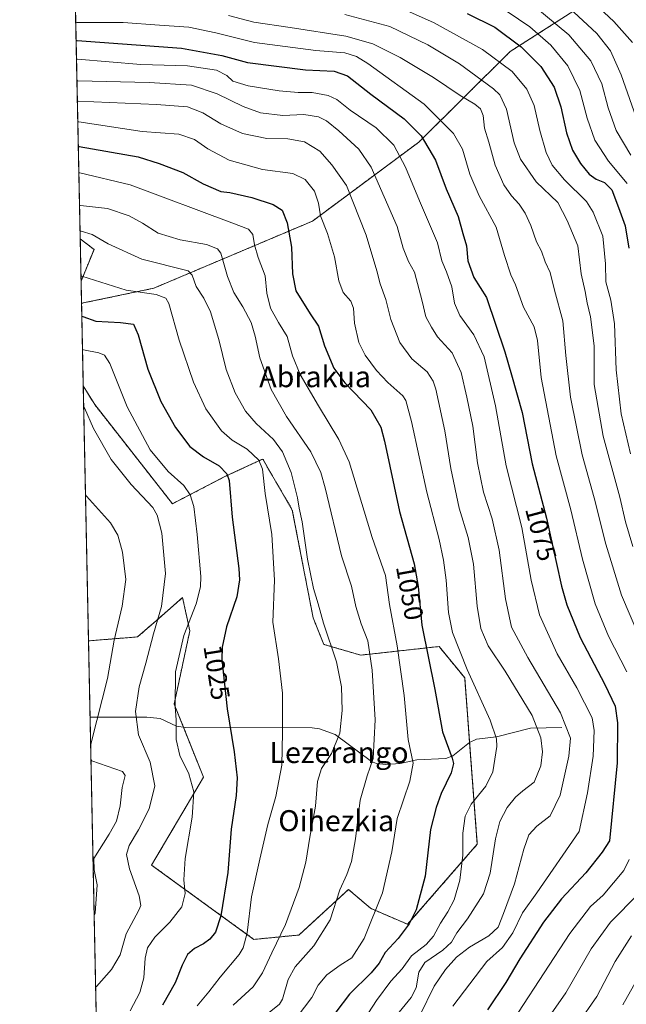
# Model space of a CAD drawing. Units: metres. Extents: x 640943 to 644388, y 4759956 to 4762340.
# Drawn here: x 640943 to 641174, y 4760860 to 4761235 of the extents above; entities that cross this region are included whole.
import ezdxf
from ezdxf.enums import TextEntityAlignment as Align

# ---------------------------------------------------------------- set-up
doc = ezdxf.new("R2010")
doc.units = ezdxf.units.M
doc.header["$MEASUREMENT"] = 0
doc.linetypes.add('TRAZOS', pattern=[0.75, 0.5, -0.25])
for name, color, linetype, lineweight in [('Arbolado forestal', 92, 'TRAZOS', 0), ('Arbolado forestal CxS', 92, 'Continuous', 0), ('Comarca CxS', 133, 'Continuous', 0), ('Comunidad Autónoma CxS', 142, 'Continuous', 0), ('Corriente natural lineal', 142, 'Continuous', 13), ('Curva de nivel maestra', 36, 'Continuous', 30), ('Curva de nivel normal', 36, 'Continuous', 0), ('Municipio CxS', 142, 'Continuous', 0), ('Prado', 92, 'Continuous', 0), ('Prado CxS', 92, 'Continuous', 0), ('Provincia CxS', 1, 'Continuous', 0), ('Rótulo de curva de nivel directora', 19, 'Continuous', 0), ('Texto cartográfico', 19, 'Continuous', 0)]:
    doc.layers.add(name, color=color, linetype=linetype, lineweight=lineweight)
doc.styles.add('Arial', font='txt', dxfattribs={"height": 0.2})

# ---------------------------------------------------------------- blocks, each defined once
blk = doc.blocks.new('*U150')
at = {"layer": 'Arbolado forestal CxS', "color": 92, "linetype": 'Continuous', "lineweight": 0}
blk.add_polyline3d([(640977.71, 4760564.2, 1142.67), (640968.78, 4760998.03, 1006.56), (640987.47, 4760999.55, 1012.77), (640995.51, 4761006.57, 1014.82), (641004.61, 4761014.51, 1017.62), (641007.37, 4761001.85, 1020.44), (641001.4, 4760973.98, 1019.88), (641012.54, 4760946.1, 1021.14), (640992.77, 4760912.63, 1017.21), (641031.75, 4760884.3, 1031.34), (641048.86, 4760885.97, 1037.06), (641067.74, 4760903.33, 1040.72), (641076.19, 4760896.18, 1044), (641076.36, 4760896.03, 1044.05), (641090.29, 4760890.06, 1049.59), (641116.83, 4760920.59, 1056.86), (641112.01, 4760983.98, 1053.89), (641102.24, 4760995.88, 1052.04), (641072.43, 4760992.58, 1038.2), (641058.37, 4760996.7, 1033.88), (641054.32, 4761006.77, 1034.01), (641046.39, 4761047.87, 1033.41), (641035.14, 4761067.3, 1030.36), (641032.51, 4761066.08, 1029.31), (641022.86, 4761061.62, 1025.03), (641020.69, 4761060.61, 1024.22), (641000.74, 4761050.29, 1016.73), (640971.16, 4761088.04, 1016.32), (640966.77, 4761095.25, 1015.98), (640966.13, 4761126.64, 1026.26), (640993.63, 4761132.39, 1030.66), (641054.01, 4761157.93, 1053.41), (641094.59, 4761188.09, 1073.42), (641129.36, 4761222.57, 1097.27), (641158.15, 4761241.02, 1118.24)], dxfattribs=at)
blk = doc.blocks.new('*U153')
at = {"layer": 'Prado CxS', "color": 92, "linetype": 'Continuous', "lineweight": 0}
for points in [[(640970.89, 4761147.17, 1033.23), (640965.95, 4761135.03, 1029.07), (640965.62, 4761151.19, 1033.98), (640970.89, 4761147.17, 1033.23)], [(640971.16, 4761088.04, 1016.32), (641000.74, 4761050.29, 1016.73), (641020.69, 4761060.61, 1024.22), (641022.86, 4761061.62, 1025.03), (641032.51, 4761066.08, 1029.31), (641035.14, 4761067.3, 1030.36), (641046.39, 4761047.87, 1033.41), (641054.32, 4761006.77, 1034.01), (641058.37, 4760996.7, 1033.88), (641072.43, 4760992.58, 1038.2), (641102.24, 4760995.88, 1052.04), (641112.01, 4760983.98, 1053.89), (641116.83, 4760920.59, 1056.86), (641090.29, 4760890.06, 1049.59), (641076.36, 4760896.03, 1044.05), (641076.19, 4760896.18, 1044), (641067.74, 4760903.33, 1040.72), (641048.86, 4760885.97, 1037.06), (641031.75, 4760884.3, 1031.34), (640992.77, 4760912.63, 1017.21), (641012.54, 4760946.1, 1021.14), (641001.4, 4760973.98, 1019.88), (641007.37, 4761001.85, 1020.44), (641004.61, 4761014.51, 1017.62), (640995.51, 4761006.57, 1014.82), (640987.47, 4760999.55, 1012.77), (640968.78, 4760998.03, 1006.56), (640966.77, 4761095.25, 1015.98), (640971.16, 4761088.04, 1016.32)]]:
    blk.add_polyline3d(points, close=True, dxfattribs=at)
blk = doc.blocks.new('*U166')
at = {"layer": 'Curva de nivel normal', "color": 36, "linetype": 'Continuous', "lineweight": 0}
blk.add_polyline3d([(641151.76, 4761239.24, 1115), (641162.31, 4761229.5, 1115), (641167.57, 4761222.82, 1115), (641171.62, 4761213.67, 1115), (641178.11, 4761195.25, 1115)], dxfattribs=at)
blk = doc.blocks.new('*U167')
at = {"layer": 'Curva de nivel normal', "color": 36, "linetype": 'Continuous', "lineweight": 0}
blk.add_polyline3d([(640964.54, 4761203.66, 1060), (640964.91, 4761203.64, 1060), (640994.7, 4761202.38, 1060), (641006.48, 4761201.44, 1060), (641012.29, 4761199.26, 1060), (641019.18, 4761195.01, 1060), (641027.44, 4761191.33, 1060), (641036.68, 4761189.48, 1060), (641044.66, 4761189.33, 1060), (641051.03, 4761188.15, 1060), (641056.85, 4761184.66, 1060), (641061.42, 4761179.4, 1060), (641066.98, 4761171.56, 1060), (641074.46, 4761152.55, 1060), (641078.56, 4761138.98, 1060), (641079.78, 4761134.1, 1060), (641082.02, 4761128.07, 1060), (641083.96, 4761120.45, 1060), (641087.34, 4761111.77, 1060), (641091.92, 4761105.45, 1060), (641097.69, 4761100.55, 1060), (641100.03, 4761097.04, 1060), (641101.02, 4761093.9, 1060), (641104.42, 4761078.06, 1060), (641106.78, 4761063.67, 1060), (641109.9, 4761048.64, 1060), (641113.36, 4761037.4, 1060), (641115.43, 4761027.2, 1060), (641116.76, 4761011.27, 1060), (641118.2, 4761002.77, 1060), (641121.02, 4760996.18, 1060), (641127.48, 4760986.43, 1060), (641137.74, 4760969.55, 1060), (641141.06, 4760961.12, 1060), (641141.6, 4760955.73, 1060), (641141.03, 4760950.38, 1060), (641138.5, 4760944.14, 1060), (641134.22, 4760940.92, 1060), (641131.37, 4760938.52, 1060), (641128.24, 4760934.52, 1060), (641125.44, 4760929.18, 1060), (641123.76, 4760922.62, 1060), (641121.75, 4760909.58, 1060), (641119.13, 4760901.62, 1060), (641113.06, 4760892.18, 1060), (641109.08, 4760886.85, 1060), (641106.98, 4760883.18, 1060), (641103.7, 4760880.18, 1060), (641096.9, 4760875.52, 1060), (641094.62, 4760871.85, 1060), (641093.56, 4760865.85, 1060), (641091.68, 4760862.18, 1060), (641087.06, 4760856.52, 1060)], dxfattribs=at)
blk = doc.blocks.new('*U174')
at = {"layer": 'Curva de nivel normal', "color": 36, "linetype": 'Continuous', "lineweight": 0}
blk.add_polyline3d([(640965.1, 4761176.4, 1045), (640965.48, 4761176.36, 1045), (640984.62, 4761171.83, 1045), (641023.34, 4761157.34, 1045), (641029.76, 4761154.86, 1045), (641031.38, 4761152.91, 1045), (641031.94, 4761148.92, 1045), (641033.34, 4761144.09, 1045), (641036.09, 4761137.07, 1045), (641036.72, 4761130.48, 1045), (641038.08, 4761124.8, 1045), (641041.1, 4761119.32, 1045), (641044.47, 4761114.03, 1045), (641046.43, 4761106.62, 1045), (641049.36, 4761099.55, 1045), (641056.42, 4761087.62, 1045), (641064.15, 4761074.78, 1045), (641068.05, 4761066.28, 1045), (641076.82, 4761037.4, 1045), (641081.82, 4761022.9, 1045), (641083.35, 4761011.85, 1045), (641086.28, 4760996.18, 1045), (641088.96, 4760977.18, 1045), (641090.5, 4760960.5, 1045), (641092.34, 4760951.47, 1045), (641091.15, 4760944.57, 1045), (641086.36, 4760930.36, 1045), (641084.23, 4760917.64, 1045), (641080.7, 4760901.98, 1045), (641073.77, 4760884.62, 1045), (641068.99, 4760877.31, 1045), (641064.66, 4760874.51, 1045), (641059.49, 4760870.82, 1045), (641056.24, 4760866.84, 1045), (641053.83, 4760862.18, 1045), (641048.18, 4760854.85, 1045)], dxfattribs=at)
blk = doc.blocks.new('*U179')
at = {"layer": 'Curva de nivel normal', "color": 36, "linetype": 'Continuous', "lineweight": 0}
for points in [[(641084.4, 4761240.64, 1095), (641100.1, 4761233.64, 1095), (641118.79, 4761223.31, 1095), (641130.14, 4761214.98, 1095), (641135.68, 4761208.26, 1095), (641138.52, 4761201.95, 1095), (641140.61, 4761192.53, 1095), (641143.08, 4761184.08, 1095), (641145.37, 4761179.31, 1095), (641149.98, 4761173.75, 1095), (641158.41, 4761165.46, 1095), (641160.98, 4761161.34, 1095), (641164.56, 4761152.28, 1095), (641165.69, 4761141.67, 1095), (641165.78, 4761134.84, 1095), (641167.7, 4761127.89, 1095), (641169.05, 4761118.85, 1095), (641169.68, 4761101.32, 1095), (641171.54, 4761084.54, 1095), (641175.15, 4761069.27, 1095)], [(641179.7, 4760872.65, 1095), (641172.24, 4760859.34, 1095)]]:
    blk.add_polyline3d(points, dxfattribs=at)
blk = doc.blocks.new('*U185')
at = {"layer": 'Curva de nivel normal', "color": 36, "linetype": 'Continuous', "lineweight": 0}
for points in [[(640969.6, 4760957.99, 1010), (640969.93, 4760959.75, 1010), (640976, 4760983.72, 1010), (640978.51, 4760998.35, 1010), (640981.6, 4761011.26, 1010), (640982.95, 4761021.39, 1010), (640981.7, 4761031.78, 1010), (640980.01, 4761038.32, 1010), (640977.16, 4761043.05, 1010), (640968.01, 4761053.17, 1010), (640967.63, 4761053.73, 1010)], [(640970.93, 4760893.66, 1010), (640971.28, 4760894.32, 1010), (640972.13, 4760905.05, 1010), (640970.94, 4760910.81, 1010), (640970.85, 4760915.1, 1010), (640976.68, 4760924.43, 1010), (640979.44, 4760929.3, 1010), (640980.78, 4760935.18, 1010), (640981.61, 4760942.23, 1010), (640982.75, 4760946.69, 1010), (640981.77, 4760948.32, 1010), (640970.09, 4760952.29, 1010), (640969.7, 4760953.1, 1010)]]:
    blk.add_polyline3d(points, dxfattribs=at)
blk = doc.blocks.new('*U189')
at = {"layer": 'Curva de nivel normal', "color": 36, "linetype": 'Continuous', "lineweight": 0}
for points in [[(641066.44, 4761236.63, 1090), (641083.53, 4761232.05, 1090), (641097.98, 4761225.16, 1090), (641110.06, 4761217.92, 1090), (641123, 4761208.41, 1090), (641125.44, 4761206.02, 1090), (641127.91, 4761200.63, 1090), (641130.9, 4761187.74, 1090), (641133.26, 4761181.5, 1090), (641139.26, 4761172.88, 1090), (641147.42, 4761165.04, 1090), (641151.1, 4761158.17, 1090), (641155.1, 4761148.52, 1090), (641156.34, 4761137.85, 1090), (641157.94, 4761131.18, 1090), (641158.65, 4761126.85, 1090), (641159.92, 4761121.52, 1090), (641161.36, 4761110.43, 1090), (641161.3, 4761095.66, 1090), (641164.74, 4761076.04, 1090), (641171.06, 4761052.82, 1090), (641173.21, 4761043.44, 1090), (641176, 4761034.01, 1090)], [(641175.56, 4760885.64, 1090), (641169.3, 4760875.85, 1090), (641162.29, 4760862.52, 1090), (641155.14, 4760852.18, 1090)]]:
    blk.add_polyline3d(points, dxfattribs=at)
blk = doc.blocks.new('*U193')
at = {"layer": 'Curva de nivel normal', "color": 36, "linetype": 'Continuous', "lineweight": 0}
for points in [[(641022.13, 4761236.32, 1085), (641031.7, 4761233.8, 1085), (641045.63, 4761231.78, 1085), (641066.71, 4761228.47, 1085), (641077.02, 4761225.54, 1085), (641087.46, 4761220.32, 1085), (641100.13, 4761212.66, 1085), (641110.24, 4761205.76, 1085), (641115.87, 4761202.54, 1085), (641118.07, 4761200.77, 1085), (641119.06, 4761198.23, 1085), (641119.6, 4761193.42, 1085), (641121.27, 4761188.06, 1085), (641123.65, 4761179.25, 1085), (641126.94, 4761171.74, 1085), (641129.79, 4761167.58, 1085), (641132.77, 4761164.4, 1085), (641135.04, 4761160.99, 1085), (641137.22, 4761156.28, 1085), (641139.32, 4761150.04, 1085), (641141.28, 4761146.46, 1085), (641142.65, 4761142.43, 1085), (641144.59, 4761138.35, 1085), (641146.23, 4761131.68, 1085), (641149.39, 4761119.92, 1085), (641150.52, 4761106.7, 1085), (641152.26, 4761090.84, 1085), (641156.76, 4761068.86, 1085), (641161.28, 4761052.48, 1085), (641165.78, 4761034.89, 1085), (641171.76, 4761015.47, 1085), (641178.73, 4760999.01, 1085)], [(641178.17, 4760901.68, 1085), (641167.5, 4760890.85, 1085), (641160.12, 4760880.68, 1085), (641150.49, 4760863.91, 1085), (641138.53, 4760846.68, 1085)]]:
    blk.add_polyline3d(points, dxfattribs=at)
blk = doc.blocks.new('*U195')
at = {"layer": 'Curva de nivel normal', "color": 36, "linetype": 'Continuous', "lineweight": 0}
blk.add_polyline3d([(640964.21, 4761219.61, 1070), (640964.58, 4761219.6, 1070), (640988.65, 4761217.59, 1070), (641006.46, 4761217.11, 1070), (641017.55, 4761215.46, 1070), (641021.46, 4761213.42, 1070), (641023.69, 4761211.22, 1070), (641029.58, 4761209.53, 1070), (641041.44, 4761207.63, 1070), (641048.62, 4761206.9, 1070), (641053.89, 4761206.91, 1070), (641060.06, 4761205.86, 1070), (641063.32, 4761204.24, 1070), (641068.38, 4761200.22, 1070), (641078.33, 4761193.52, 1070), (641085, 4761186.86, 1070), (641089.49, 4761178.53, 1070), (641094.76, 4761165.64, 1070), (641101.66, 4761149.7, 1070), (641103.3, 4761142.83, 1070), (641105.14, 4761138.67, 1070), (641107.11, 4761132.97, 1070), (641108.18, 4761126.7, 1070), (641110.14, 4761122, 1070), (641115.48, 4761114.67, 1070), (641119.38, 4761106.24, 1070), (641123.76, 4761087.64, 1070), (641127.79, 4761064.78, 1070), (641133.83, 4761041.28, 1070), (641137.38, 4761021.18, 1070), (641140.56, 4761007.92, 1070), (641147.18, 4760993.14, 1070), (641154.68, 4760980.1, 1070), (641160.56, 4760968.77, 1070), (641161.36, 4760963.85, 1070), (641160.9, 4760954.1, 1070), (641158.72, 4760940.13, 1070), (641155.57, 4760925.38, 1070), (641139.55, 4760902, 1070), (641134.06, 4760894.42, 1070), (641130.37, 4760886.79, 1070), (641126.46, 4760881.15, 1070), (641120.39, 4760875.87, 1070), (641107.54, 4760858.9, 1070)], dxfattribs=at)
blk = doc.blocks.new('*U199')
at = {"layer": 'Curva de nivel normal', "color": 36, "linetype": 'Continuous', "lineweight": 0}
blk.add_polyline3d([(640964.38, 4761211.46, 1065), (640964.75, 4761211.44, 1065), (640991.82, 4761210.75, 1065), (641008.02, 4761209.71, 1065), (641017.77, 4761206.51, 1065), (641027.7, 4761201.62, 1065), (641034.24, 4761199.27, 1065), (641042.76, 4761198.24, 1065), (641050.79, 4761198.59, 1065), (641056.36, 4761197.65, 1065), (641059.37, 4761196.22, 1065), (641064.15, 4761192.32, 1065), (641071.68, 4761185.42, 1065), (641076.46, 4761178.5, 1065), (641086.33, 4761155.92, 1065), (641088.6, 4761147.71, 1065), (641090.68, 4761142.57, 1065), (641092.92, 4761138.45, 1065), (641095.86, 4761127.51, 1065), (641097.26, 4761121.46, 1065), (641099.32, 4761117.51, 1065), (641101.68, 4761113.87, 1065), (641107.21, 4761107.76, 1065), (641110.69, 4761100.34, 1065), (641112.85, 4761090.85, 1065), (641115.18, 4761079.85, 1065), (641116.88, 4761065.83, 1065), (641119.15, 4761054.72, 1065), (641122.42, 4761044.59, 1065), (641125.15, 4761032.56, 1065), (641127.52, 4761014.02, 1065), (641129.88, 4761003.27, 1065), (641136, 4760991.64, 1065), (641148.56, 4760970.61, 1065), (641152.33, 4760960.96, 1065), (641151.68, 4760954.12, 1065), (641148.33, 4760939.22, 1065), (641144.52, 4760931.39, 1065), (641139.54, 4760927.39, 1065), (641136.5, 4760924.12, 1065), (641134.51, 4760918.73, 1065), (641131.03, 4760905.52, 1065), (641126.82, 4760894.15, 1065), (641124.73, 4760888.91, 1065), (641121.16, 4760885.68, 1065), (641113.87, 4760881.35, 1065), (641108.9, 4760877.55, 1065), (641104.65, 4760872.84, 1065), (641100.43, 4760866.49, 1065), (641094.91, 4760855.34, 1065)], dxfattribs=at)
blk = doc.blocks.new('*U200')
at = {"layer": 'Curva de nivel normal', "color": 36, "linetype": 'Continuous', "lineweight": 0}
blk.add_polyline3d([(640971.49, 4760866.06, 1015), (640971.86, 4760866.37, 1015), (640977.57, 4760872.78, 1015), (640980.87, 4760878.37, 1015), (640983.12, 4760886.43, 1015), (640987.93, 4760895.38, 1015), (640988.69, 4760897.15, 1015), (640988.11, 4760900.85, 1015), (640984.42, 4760911.2, 1015), (640983.26, 4760916.69, 1015), (640984.22, 4760920.08, 1015), (640987.88, 4760926.07, 1015), (640991.83, 4760934.04, 1015), (640994.1, 4760942.78, 1015), (640992.29, 4760951.86, 1015), (640987.82, 4760962.21, 1015), (640986.72, 4760971.17, 1015), (640988.09, 4760980.52, 1015), (640990.66, 4760989.59, 1015), (640993.52, 4761000.77, 1015), (640996.58, 4761011.1, 1015), (640998.11, 4761023.7, 1015), (640996.66, 4761039.1, 1015), (640994.9, 4761045.99, 1015), (640993.25, 4761048.84, 1015), (640985.02, 4761057.62, 1015), (640977.47, 4761067.09, 1015), (640970.69, 4761078.93, 1015), (640967.32, 4761086.84, 1015), (640966.93, 4761087.56, 1015)], dxfattribs=at)
blk = doc.blocks.new('*U203')
at = {"layer": 'Curva de nivel normal', "color": 36, "linetype": 'Continuous', "lineweight": 0}
blk.add_polyline3d([(640965.55821, 4761154.17584, 1035), (640965.93, 4761154.12, 1035), (640970.13, 4761152.89, 1035), (640976.31, 4761149.31, 1035), (640989.11, 4761143.42, 1035), (641006.77, 4761138.97, 1035), (641008.22, 4761137.36, 1035), (641009.78, 4761133, 1035), (641012.7, 4761128.61, 1035), (641015.18, 4761123.38, 1035), (641018.38, 4761112.84, 1035), (641021.22, 4761101.48, 1035), (641024.6, 4761092.5, 1035), (641028.52, 4761085.53, 1035), (641032.59, 4761080.82, 1035), (641039.19, 4761074.81, 1035), (641042.68, 4761070.06, 1035), (641045.94, 4761062.18, 1035), (641048.4, 4761052.49, 1035), (641049.04, 4761048.58, 1035), (641050.14, 4761043.33, 1035), (641052.19, 4761029.11, 1035), (641054.49, 4761017.94, 1035), (641056.25, 4761012.18, 1035), (641058.28, 4761004.8, 1035), (641063.19, 4760990.02, 1035), (641065.08, 4760980.48, 1035), (641065.42, 4760971.55, 1035), (641064.51, 4760962.84, 1035), (641061.36, 4760955.17, 1035), (641057.54, 4760949.38, 1035), (641055.95, 4760944.49, 1035), (641055.23, 4760935.09, 1035), (641053.03, 4760923.22, 1035), (641051.53, 4760913.72, 1035), (641049.04, 4760904.09, 1035), (641043.85, 4760889.96, 1035), (641038.53, 4760879.18, 1035), (641035.08, 4760871.52, 1035), (641031.51, 4760866.18, 1035), (641023.85, 4760859.18, 1035)], dxfattribs=at)
blk = doc.blocks.new('*U204')
at = {"layer": 'Curva de nivel normal', "color": 36, "linetype": 'Continuous', "lineweight": 0}
blk.add_polyline3d([(640964.7, 4761195.84, 1055), (640965.07, 4761195.83, 1055), (640989.21, 4761192.13, 1055), (641003.15, 4761191.11, 1055), (641009.11, 4761189.09, 1055), (641014.2, 4761185.49, 1055), (641022.38, 4761181.24, 1055), (641035.09, 4761177.62, 1055), (641046.58, 4761176.04, 1055), (641051.28, 4761173.85, 1055), (641054.88, 4761169.4, 1055), (641056.42, 4761164.85, 1055), (641057.11, 4761160.03, 1055), (641059.72, 4761153.25, 1055), (641062.49, 4761144.35, 1055), (641064.05, 4761135.2, 1055), (641065.71, 4761130.73, 1055), (641068.61, 4761127.43, 1055), (641069.65, 4761124.84, 1055), (641070.08, 4761119.14, 1055), (641071.76, 4761111.74, 1055), (641074.12, 4761106.84, 1055), (641078.39, 4761101.06, 1055), (641082.75, 4761096.52, 1055), (641088.41, 4761091.42, 1055), (641089.63, 4761089.61, 1055), (641091.81, 4761081.67, 1055), (641097.55, 4761054.74, 1055), (641102.24, 4761036.6, 1055), (641104, 4761028.83, 1055), (641105, 4761021.18, 1055), (641105.8, 4761008.85, 1055), (641107.41, 4761001.18, 1055), (641113.01, 4760987.18, 1055), (641121.7, 4760967.85, 1055), (641124.11, 4760960.65, 1055), (641124.24, 4760957.79, 1055), (641122.74, 4760948.1, 1055), (641120.01, 4760942.71, 1055), (641114.48, 4760935.85, 1055), (641112.15, 4760931.27, 1055), (641111.3, 4760924.72, 1055), (641111.33, 4760916.44, 1055), (641110.22, 4760906.84, 1055), (641107.95, 4760899.43, 1055), (641105.63, 4760894.85, 1055), (641102.77, 4760890.52, 1055), (641100.2, 4760885.52, 1055), (641097.41, 4760882.4, 1055), (641091.8, 4760878.04, 1055), (641088.16, 4760873.06, 1055), (641083.92, 4760868.43, 1055), (641078.49, 4760861, 1055), (641070.49, 4760848.75, 1055)], dxfattribs=at)
blk = doc.blocks.new('*U205')
at = {"layer": 'Curva de nivel normal', "color": 36, "linetype": 'Continuous', "lineweight": 0}
blk.add_polyline3d([(641138.33, 4761240.04, 1110), (641151.69, 4761228.91, 1110), (641160.07, 4761219.05, 1110), (641164.24, 4761210.2, 1110), (641166.68, 4761201.1, 1110), (641169.7, 4761192.52, 1110), (641175.28, 4761183.1, 1110)], dxfattribs=at)
blk = doc.blocks.new('*U215')
at = {"layer": 'Curva de nivel normal', "color": 36, "linetype": 'Continuous', "lineweight": 0}
blk.add_polyline3d([(640965.36, 4761164, 1040), (640965.73, 4761163.93, 1040), (640976.04, 4761162.79, 1040), (640984.21, 4761159.95, 1040), (640989.33, 4761157.14, 1040), (640995.36, 4761153.36, 1040), (641003.67, 4761150.89, 1040), (641013.76, 4761148.99, 1040), (641017.9, 4761147.43, 1040), (641019.19, 4761145.73, 1040), (641021.75, 4761136.8, 1040), (641024.12, 4761130.76, 1040), (641027.59, 4761125.3, 1040), (641030.7, 4761119.3, 1040), (641032.26, 4761114.18, 1040), (641034.02, 4761105.85, 1040), (641038.28, 4761093.86, 1040), (641044.22, 4761083.53, 1040), (641053.4, 4761070.06, 1040), (641057.23, 4761062.15, 1040), (641058.91, 4761056.29, 1040), (641065.15, 4761030.47, 1040), (641068.89, 4761018.85, 1040), (641070.57, 4761011.16, 1040), (641072.66, 4761004.57, 1040), (641075.08, 4760998.11, 1040), (641076.77, 4760986.85, 1040), (641077.98, 4760967.92, 1040), (641077.16, 4760953.2, 1040), (641074.9, 4760946.62, 1040), (641072.25, 4760937.28, 1040), (641070.41, 4760922.64, 1040), (641068.92, 4760914.01, 1040), (641067.09, 4760908.97, 1040), (641064.5, 4760903.18, 1040), (641060.8, 4760891.69, 1040), (641054.59, 4760881.86, 1040), (641047.5, 4760873.9, 1040), (641044.87, 4760868.99, 1040), (641042.64, 4760861.56, 1040), (641041.48, 4760859.62, 1040), (641037.6, 4760856.46, 1040)], dxfattribs=at)
blk = doc.blocks.new('*U221')
at = {"layer": 'Curva de nivel normal', "color": 36, "linetype": 'Continuous', "lineweight": 0}
for points in [[(640963.92, 4761233.72, 1080), (640964.3, 4761233.68, 1080), (640981.92, 4761233.69, 1080), (640995.85, 4761232.57, 1080), (641006.99, 4761231.82, 1080), (641017.32, 4761229.71, 1080), (641031.99, 4761226.02, 1080), (641055.32, 4761222.9, 1080), (641066.32, 4761222.08, 1080), (641070.86, 4761220.62, 1080), (641075.13, 4761218.02, 1080), (641096.56, 4761202.48, 1080), (641107.79, 4761191.4, 1080), (641111.17, 4761185.38, 1080), (641114.04, 4761175.84, 1080), (641117.54, 4761167.61, 1080), (641123.96, 4761155.61, 1080), (641127.14, 4761144.82, 1080), (641129.63, 4761137.55, 1080), (641131.36, 4761133.7, 1080), (641134.45, 4761125.21, 1080), (641138.46, 4761117.67, 1080), (641139.8, 4761112.46, 1080), (641141.18, 4761098.34, 1080), (641146.81, 4761068.49, 1080), (641152.42, 4761047.99, 1080), (641156.88, 4761029.13, 1080), (641161.67, 4761012.18, 1080), (641166.79, 4760999.85, 1080), (641173.72, 4760986.18, 1080)], [(641174.7, 4760914.8, 1080), (641172.58, 4760910.61, 1080), (641164.7, 4760901.12, 1080), (641159.91, 4760896.85, 1080), (641152.11, 4760886.52, 1080), (641132.53, 4760856.52, 1080)]]:
    blk.add_polyline3d(points, dxfattribs=at)
blk = doc.blocks.new('*U231')
at = {"layer": 'Curva de nivel normal', "color": 36, "linetype": 'Continuous', "lineweight": 0}
blk.add_polyline3d([(641010.11, 4760859, 1030), (641014.58, 4760864.28, 1030), (641018.94, 4760869.86, 1030), (641026.12, 4760878.5, 1030), (641027.65, 4760881.07, 1030), (641029.19, 4760886.8, 1030), (641030.89, 4760900.57, 1030), (641033.98, 4760914.85, 1030), (641037.01, 4760928.06, 1030), (641040.15, 4760938.69, 1030), (641042.44, 4760950.63, 1030), (641042.62, 4760963.14, 1030), (641042.7, 4760978.16, 1030), (641041.12, 4760991.2, 1030), (641038.91, 4761005.18, 1030), (641039.66, 4761021.16, 1030), (641038.55, 4761038.53, 1030), (641036, 4761054.2, 1030), (641034.98, 4761063.51, 1030), (641033.67, 4761066.86, 1030), (641029.19, 4761071.05, 1030), (641023.48, 4761074.46, 1030), (641019.45, 4761078.12, 1030), (641013.47, 4761086.45, 1030), (641008.77, 4761096.64, 1030), (641003.34, 4761112.59, 1030), (640999.33, 4761126.54, 1030), (640998.19, 4761128.66, 1030), (640994.5, 4761130.03, 1030), (640983.09, 4761131.62, 1030), (640966.28, 4761137.04, 1030), (640965.91, 4761137.16, 1030)], dxfattribs=at)
blk = doc.blocks.new('*U237')
at = {"layer": 'Curva de nivel normal', "color": 36, "linetype": 'Continuous', "lineweight": 0}
blk.add_polyline3d([(641128.2, 4761237.78, 1105), (641136.83, 4761232.03, 1105), (641144.82, 4761225.01, 1105), (641151.32, 4761217.18, 1105), (641155.82, 4761207.68, 1105), (641158.68, 4761197.18, 1105), (641161.6, 4761188.8, 1105), (641166.8, 4761180.85, 1105), (641173.87, 4761172.3, 1105)], dxfattribs=at)
blk = doc.blocks.new('*U241')
at = {"layer": 'Curva de nivel normal', "color": 36, "linetype": 'Continuous', "lineweight": 0}
blk.add_polyline3d([(641159.6, 4761242.81, 1120), (641168.81, 4761234.06, 1120), (641175.91, 4761225.98, 1120)], dxfattribs=at)
blk = doc.blocks.new('*U247')
at = {"layer": 'Curva de nivel normal', "color": 36, "linetype": 'Continuous', "lineweight": 0}
blk.add_polyline3d([(640984.65, 4760857.14, 1020), (640988.36, 4760864.02, 1020), (640989.84, 4760869.7, 1020), (640990.38, 4760877.09, 1020), (640991.26, 4760881.14, 1020), (640994.02, 4760885.2, 1020), (640999.72, 4760890.87, 1020), (641004.38, 4760896.74, 1020), (641005.57, 4760901.76, 1020), (641005.12, 4760906.98, 1020), (641005.59, 4760915.16, 1020), (641008.2, 4760930.84, 1020), (641008.86, 4760940.58, 1020), (641006.96, 4760947.43, 1020), (641003.61, 4760954.4, 1020), (641002.18, 4760960.47, 1020), (641002.13, 4760968, 1020), (641001.78, 4760972.85, 1020), (641001.89, 4760986.24, 1020), (641005.08, 4761000.04, 1020), (641009.77, 4761012.14, 1020), (641011.41, 4761018.65, 1020), (641011.55, 4761022.52, 1020), (641010.1, 4761038.57, 1020), (641008.93, 4761049.29, 1020), (641007.5, 4761053.72, 1020), (641005.06, 4761057.29, 1020), (640999.13, 4761062.57, 1020), (640992.32, 4761070.84, 1020), (640983.5, 4761087.14, 1020), (640976.96, 4761103.68, 1020), (640974.84, 4761106.85, 1020), (640972.78, 4761107.74, 1020), (640966.86, 4761108.96, 1020), (640966.49, 4761109.06, 1020)], dxfattribs=at)
blk = doc.blocks.new('*U256')
at = {"layer": 'Curva de nivel maestra', "color": 36, "linetype": 'Continuous', "lineweight": 30}
blk.add_polyline3d([(641112.98, 4761237.07, 1100), (641123.47, 4761231.85, 1100), (641133.46, 4761224.32, 1100), (641141.03, 4761216.89, 1100), (641146.1, 4761208.96, 1100), (641148.66, 4761201.52, 1100), (641150.72, 4761191.58, 1100), (641153.13, 4761184.95, 1100), (641156.06, 4761179.91, 1100), (641159.35, 4761175.87, 1100), (641162.13, 4761173.94, 1100), (641165.22, 4761172.68, 1100), (641168.01, 4761169.85, 1100), (641170.61, 4761163.18, 1100), (641173.17, 4761156.18, 1100), (641174.54, 4761147.68, 1100)], dxfattribs=at)
blk = doc.blocks.new('*U257')
at = {"layer": 'Curva de nivel maestra', "color": 36, "linetype": 'Continuous', "lineweight": 30}
blk.add_polyline3d([(640964.89, 4761186.48, 1050), (640965.27, 4761186.45, 1050), (640987.64, 4761182.5, 1050), (640995.66, 4761179.85, 1050), (641004.66, 4761176.45, 1050), (641012.5, 4761172.22, 1050), (641019.22, 4761169.24, 1050), (641022.54, 4761168.81, 1050), (641030.91, 4761166.94, 1050), (641039.07, 4761164.3, 1050), (641042.56, 4761162.08, 1050), (641044.46, 4761157.32, 1050), (641046.08, 4761148.06, 1050), (641046.46, 4761137.81, 1050), (641047.7, 4761131.35, 1050), (641053.16, 4761122.69, 1050), (641056.31, 4761117.99, 1050), (641058.64, 4761110.42, 1050), (641062.21, 4761101.88, 1050), (641066.39, 4761096.39, 1050), (641076.28, 4761086.06, 1050), (641080.05, 4761079.44, 1050), (641081.45, 4761074.12, 1050), (641087.23, 4761047.3, 1050), (641092.74, 4761027.44, 1050), (641094.28, 4761018.76, 1050), (641095.66, 4761004.08, 1050), (641100.59, 4760979.52, 1050), (641103.62, 4760963.39, 1050), (641107.26, 4760953.35, 1050), (641107.71, 4760951.35, 1050), (641106.84, 4760947.72, 1050), (641103.09, 4760939.85, 1050), (641101.14, 4760934.52, 1050), (641099.02, 4760926.18, 1050), (641096.98, 4760908.35, 1050), (641093.48, 4760895.52, 1050), (641090.91, 4760890.29, 1050), (641086.72, 4760884.64, 1050), (641081.73, 4760879.25, 1050), (641079.44, 4760875.22, 1050), (641076.35, 4760871.52, 1050), (641068.16, 4760863.37, 1050), (641063, 4760856.62, 1050)], dxfattribs=at)
blk = doc.blocks.new('*U259')
at = {"layer": 'Curva de nivel maestra', "color": 36, "linetype": 'Continuous', "lineweight": 30}
blk.add_polyline3d([(640966.23, 4761121.8, 1025), (640966.6, 4761121.64, 1025), (640971.57, 4761119.87, 1025), (640981.03, 4761119.38, 1025), (640985.9, 4761118.69, 1025), (640987.68, 4761114.66, 1025), (640991.35, 4761101.55, 1025), (640996.36, 4761089.18, 1025), (641001.93, 4761079.27, 1025), (641007.38, 4761072.08, 1025), (641012.56, 4761068.09, 1025), (641018.55, 4761064.75, 1025), (641021.43, 4761061.7, 1025), (641022.28, 4761059.19, 1025), (641023.5, 4761045.18, 1025), (641025.99, 4761025.67, 1025), (641026.24, 4761021.29, 1025), (641025.21, 4761014.8, 1025), (641021.32, 4761003.34, 1025), (641019.67, 4760995.63, 1025), (641019.52, 4760990.92, 1025), (641021.52, 4760972.09, 1025), (641024.31, 4760955.74, 1025), (641025.38, 4760945.8, 1025), (641024.96, 4760939.14, 1025), (641023.11, 4760926.24, 1025), (641021.89, 4760909.75, 1025), (641019.14, 4760893.3, 1025), (641017.1, 4760887.05, 1025), (641015.02, 4760884.41, 1025), (641012.62, 4760882.62, 1025), (641009.1, 4760880.82, 1025), (641006.52, 4760878.52, 1025), (641004.42, 4760874.42, 1025), (641001.78, 4760867.74, 1025), (640996.93, 4760859.21, 1025)], dxfattribs=at)
blk = doc.blocks.new('*U262')
at = {"layer": 'Curva de nivel maestra', "color": 36, "linetype": 'Continuous', "lineweight": 30}
blk.add_polyline3d([(640964.06, 4761226.81, 1075), (640964.44, 4761226.78, 1075), (641004.15, 4761223.88, 1075), (641019.56, 4761221.04, 1075), (641029.34, 4761218.33, 1075), (641051.36, 4761215.57, 1075), (641062.27, 4761215.06, 1075), (641067.4, 4761213.33, 1075), (641076.26, 4761206.28, 1075), (641088.99, 4761196.98, 1075), (641095.39, 4761190.43, 1075), (641100.86, 4761181.14, 1075), (641104.97, 4761170.27, 1075), (641109.48, 4761159.78, 1075), (641111.29, 4761153.23, 1075), (641112.75, 4761148.53, 1075), (641113.17, 4761142.85, 1075), (641115.45, 4761136.52, 1075), (641120.28, 4761128.85, 1075), (641127.35, 4761108.18, 1075), (641129.9, 4761099.38, 1075), (641133.86, 4761085, 1075), (641137.66, 4761065.49, 1075), (641143.13, 4761044.84, 1075), (641148.89, 4761018.93, 1075), (641150.92, 4761011.81, 1075), (641155.96, 4760999.38, 1075), (641165.44, 4760981.43, 1075), (641169.26, 4760973.19, 1075), (641170.25, 4760966.85, 1075), (641170.12, 4760951.52, 1075), (641167.11, 4760921.79, 1075), (641164.41, 4760917.48, 1075), (641158.13, 4760909.62, 1075), (641148.91, 4760899.72, 1075), (641142.02, 4760890.85, 1075), (641133.04, 4760876.85, 1075), (641127.67, 4760867.85, 1075), (641120.68, 4760857.41, 1075)], dxfattribs=at)

msp = doc.modelspace()

# ---------------------------------------------------------------- linework, layer by layer
at = {"layer": 'Arbolado forestal', "color": 92, "linetype": 'TRAZOS', "lineweight": 0}
for points in [[(640965.62, 4761151.19, 1033.98), (640962.11, 4761321.65, 1095.33)], [(640966.12, 4761126.64, 1026.26), (640993.63, 4761132.39, 1030.66), (641054.01, 4761157.93, 1053.41), (641094.59, 4761188.09, 1073.42), (641129.36, 4761222.57, 1097.27), (641158.15, 4761241.02, 1118.24), (641196.25, 4761241.27, 1135.87), (641255.44, 4761235.66, 1168.38), (641256.14, 4761235.67, 1168.77)], [(640965.62, 4761151.19, 1033.98), (640970.89, 4761147.17, 1033.23), (640965.95, 4761135.03, 1029.07)], [(640966.12, 4761126.64, 1026.26), (640965.95, 4761135.03, 1029.07)], [(640966.77, 4761095.25, 1015.98), (640966.12, 4761126.64, 1026.26)], [(640968.77, 4760998.03, 1006.56), (640987.47, 4760999.55, 1012.77), (640995.51, 4761006.57, 1014.82), (641004.61, 4761014.51, 1017.62), (641007.37, 4761001.85, 1020.44), (641001.4, 4760973.98, 1019.88), (641004.92, 4760965.18, 1020.52), (641012.54, 4760946.1, 1021.14), (640992.77, 4760912.63, 1017.21), (641031.75, 4760884.3, 1031.34), (641048.86, 4760885.97, 1037.06), (641067.74, 4760903.33, 1040.72), (641076.19, 4760896.18, 1044), (641076.36, 4760896.03, 1044.05), (641090.29, 4760890.06, 1049.59), (641116.83, 4760920.59, 1056.86), (641113.88, 4760959.35, 1052.3), (641112.01, 4760983.98, 1053.89), (641102.24, 4760995.88, 1052.04), (641072.43, 4760992.59, 1038.2), (641058.37, 4760996.7, 1033.88), (641054.32, 4761006.77, 1034.01), (641046.39, 4761047.87, 1033.41), (641035.14, 4761067.3, 1030.36), (641032.51, 4761066.08, 1029.31), (641022.86, 4761061.62, 1025.03), (641020.69, 4761060.62, 1024.22), (641000.74, 4761050.29, 1016.73), (640971.15, 4761088.05, 1016.32), (640966.77, 4761095.25, 1015.98)], [(640977.71, 4760564.2, 1142.67), (640969.37, 4760969.01, 1008.55), (640968.77, 4760998.03, 1006.56)]]:
    msp.add_polyline3d(points, dxfattribs=at)
at = {"layer": 'Arbolado forestal CxS', "color": 92, "linetype": 'Continuous', "lineweight": 0}
msp.add_polyline3d([(641158.15, 4761241.02, 1118.24), (641129.36, 4761222.57, 1097.27), (641094.59, 4761188.09, 1073.42), (641054.01, 4761157.93, 1053.41), (640993.63, 4761132.39, 1030.66), (640966.13, 4761126.64, 1026.26), (640965.95, 4761135.03, 1029.07), (640970.89, 4761147.17, 1033.23), (640965.62, 4761151.19, 1033.98), (640962.11, 4761321.65, 1095.33)], dxfattribs=at)
at = {"layer": 'Comarca CxS', "color": 133, "linetype": 'Continuous', "lineweight": 0}
msp.add_polyline3d([(644387.68, 4760026.33, 772.92), (640990.25, 4759955.65, 1089.54), (640942.59, 4762269.04, 1010.04), (644338.84, 4762339.71, 790.08), (644387.68, 4760026.33, 772.92)], close=True, dxfattribs=at)
msp.add_polyline3d([(644387.68, 4760026.33, 772.92), (640990.25, 4759955.65, 1089.54), (640942.59, 4762269.04, 1010.04), (644338.84, 4762339.71, 790.08), (644387.68, 4760026.33, 772.92)], close=True, dxfattribs=at)
at = {"layer": 'Comunidad Autónoma CxS', "color": 142, "linetype": 'Continuous', "lineweight": 0}
msp.add_polyline3d([(643432.91, 4760006.47, 1068.19), (640990.25, 4759955.65, 1089.54), (640977.64, 4760567.78, 1135.69), (640942.59, 4762269.04, 1010.04), (644338.84, 4762339.71, 790.08), (644387.68, 4760026.33, 772.92), (643432.91, 4760006.47, 1068.19)], close=True, dxfattribs=at)
msp.add_polyline3d([(643432.91, 4760006.47, 1068.19), (640990.25, 4759955.65, 1089.54), (640977.64, 4760567.78, 1135.69), (640942.59, 4762269.04, 1010.04), (644338.84, 4762339.71, 790.08), (644387.68, 4760026.33, 772.92), (643432.91, 4760006.47, 1068.19)], close=True, dxfattribs=at)
at = {"layer": 'Corriente natural lineal', "color": 142, "linetype": 'Continuous', "lineweight": 13}
msp.add_polyline3d([(641149, 4760965, 1063.52), (641137.09, 4760964.79, 1058.79), (641124.12, 4760961.52, 1054.85), (641116.51, 4760960.57, 1052.97), (641113.81, 4760959.32, 1052.28), (641107.45, 4760954.18, 1049.71), (641104.88, 4760953.28, 1048.75), (641093.76, 4760952.74, 1045.37), (641087.5, 4760951.27, 1043.35), (641081.99, 4760950.95, 1041.62), (641078.5, 4760951.34, 1040.36), (641076.53, 4760952.1, 1039.56), (641062.73, 4760962.35, 1034.34), (641056.78, 4760964.47, 1032.85), (641053.97, 4760964.92, 1032.23), (641005.73, 4760965.05, 1020.68), (641002.23, 4760965.6, 1019.95), (640996.1, 4760968.5, 1018.81), (640991.02, 4760969.02, 1016.63), (640969.37, 4760969.01, 1008.55)], dxfattribs=at)
at = {"layer": 'Municipio CxS', "color": 142, "linetype": 'Continuous', "lineweight": 0}
msp.add_polyline3d([(640977.64, 4760567.78, 1135.69), (640963.08, 4761274.53, 1097.83)], dxfattribs=at)
msp.add_polyline3d([(640977.64, 4760567.78, 1135.69), (640963.08, 4761274.53, 1097.83)], dxfattribs=at)
at = {"layer": 'Prado', "color": 92, "linetype": 'Continuous', "lineweight": 0}
for points in [[(640965.95, 4761135.03, 1029.07), (640965.62, 4761151.19, 1033.98)], [(640965.62, 4761151.19, 1033.98), (640970.89, 4761147.17, 1033.23), (640965.95, 4761135.03, 1029.07)], [(640968.77, 4760998.03, 1006.56), (640966.77, 4761095.25, 1015.98)], [(640968.77, 4760998.03, 1006.56), (640987.47, 4760999.55, 1012.77), (640995.51, 4761006.57, 1014.82), (641004.61, 4761014.51, 1017.62), (641007.37, 4761001.85, 1020.44), (641001.4, 4760973.98, 1019.88), (641004.92, 4760965.18, 1020.52), (641012.54, 4760946.1, 1021.14), (640992.77, 4760912.63, 1017.21), (641031.75, 4760884.3, 1031.34), (641048.86, 4760885.97, 1037.06), (641067.74, 4760903.33, 1040.72), (641076.19, 4760896.18, 1044), (641076.36, 4760896.03, 1044.05), (641090.29, 4760890.06, 1049.59), (641116.83, 4760920.59, 1056.86), (641113.88, 4760959.35, 1052.3), (641112.01, 4760983.98, 1053.89), (641102.24, 4760995.88, 1052.04), (641072.43, 4760992.59, 1038.2), (641058.37, 4760996.7, 1033.88), (641054.32, 4761006.77, 1034.01), (641046.39, 4761047.87, 1033.41), (641035.14, 4761067.3, 1030.36), (641032.51, 4761066.08, 1029.31), (641022.86, 4761061.62, 1025.03), (641020.69, 4761060.62, 1024.22), (641000.74, 4761050.29, 1016.73), (640971.15, 4761088.05, 1016.32), (640966.77, 4761095.25, 1015.98)]]:
    msp.add_polyline3d(points, dxfattribs=at)
at = {"layer": 'Provincia CxS', "color": 1, "linetype": 'Continuous', "lineweight": 0}
msp.add_polyline3d([(643432.91, 4760006.47, 1068.19), (640990.25, 4759955.65, 1089.54), (640963.08, 4761274.53, 1097.83), (640942.59, 4762269.04, 1010.04), (644338.84, 4762339.71, 790.08), (644387.68, 4760026.33, 772.92), (643432.91, 4760006.47, 1068.19)], close=True, dxfattribs=at)
msp.add_polyline3d([(643432.91, 4760006.47, 1068.19), (640990.25, 4759955.65, 1089.54), (640963.08, 4761274.53, 1097.83), (640942.59, 4762269.04, 1010.04), (644338.84, 4762339.71, 790.08), (644387.68, 4760026.33, 772.92), (643432.91, 4760006.47, 1068.19)], close=True, dxfattribs=at)

# ---------------------------------------------------------------- block references
at = {"layer": 'Arbolado forestal CxS', "color": 92, "linetype": 'Continuous', "lineweight": 0}
msp.add_blockref('*U150', (0, 0), dxfattribs=at)
at = {"layer": 'Curva de nivel maestra', "color": 36, "linetype": 'Continuous', "lineweight": 30}
for name in ['*U259', '*U257', '*U262', '*U256']:
    msp.add_blockref(name, (0, 0), dxfattribs=at)
at = {"layer": 'Curva de nivel normal', "color": 36, "linetype": 'Continuous', "lineweight": 0}
for name in ['*U200', '*U185', '*U247', '*U231', '*U203', '*U215', '*U174', '*U204', '*U167', '*U199', '*U195', '*U221', '*U193', '*U189', '*U179', '*U237', '*U205', '*U166', '*U241']:
    msp.add_blockref(name, (0, 0), dxfattribs=at)
at = {"layer": 'Prado CxS', "color": 92, "linetype": 'Continuous', "lineweight": 0}
msp.add_blockref('*U153', (0, 0), dxfattribs=at)

# ---------------------------------------------------------------- texts
at = {"layer": 'Rótulo de curva de nivel directora', "color": 19, "linetype": 'Continuous', "lineweight": 0, "style": 'Arial'}
for s, rotation, p in [('1075', -75.1636, (641141.05, 4761038.91)), ('1050', -79.9393, (641091.11, 4761016.44)), ('1025', -81.0321, (641017.62, 4760986.01))]:
    msp.add_text(s, height=7, rotation=rotation, dxfattribs=at).set_placement(p, align=Align.MIDDLE_CENTER)
at = {"layer": 'Texto cartográfico', "color": 19, "linetype": 'Continuous', "lineweight": 0, "style": 'Arial'}
for s, p in [('Abrakua', (641055.06, 4761098.69)), ('Lezerango', (641064.16, 4760955.5)), ('Oihezkia', (641063.12, 4760929.53))]:
    msp.add_text(s, height=8, dxfattribs=at).set_placement(p, align=Align.MIDDLE_CENTER)

doc.saveas('drawing.dxf')
